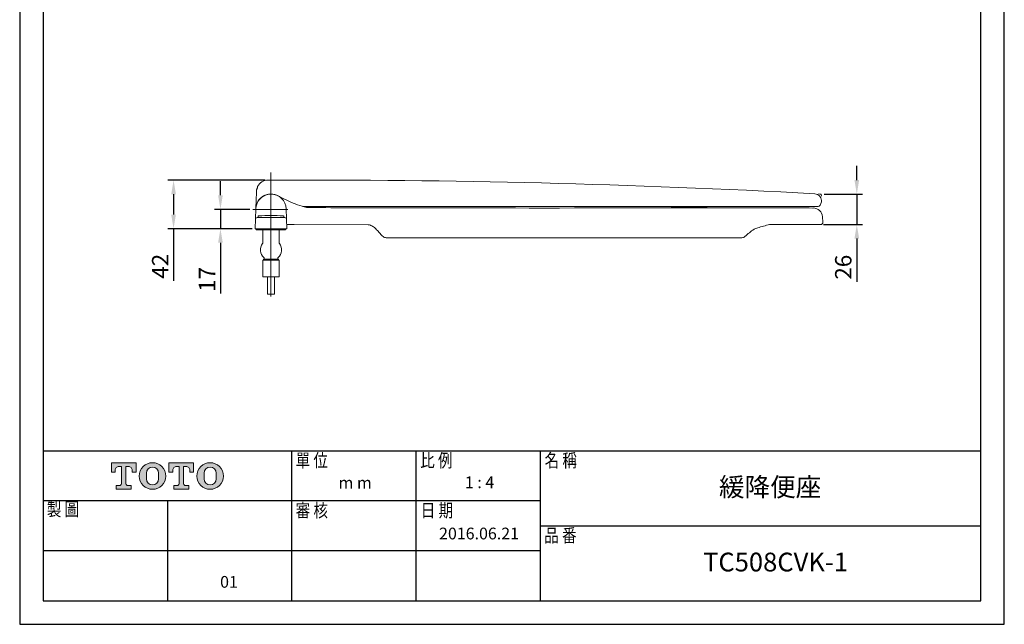
# Model space of a CAD drawing. Units: millimetres. Extents: x 0 to 210, y 0 to 297.
# Drawn here: x 0 to 210, y 0 to 129 of the extents above; entities that cross this region are included whole.
import ezdxf
from ezdxf.enums import TextEntityAlignment as Align

# ---------------------------------------------------------------- set-up
doc = ezdxf.new("R2010")
doc.units = ezdxf.units.MM
doc.header["$PDMODE"] = 3
doc.linetypes.add('CENTER', pattern=[50.8, 31.75, -6.35, 6.35, -6.35])
for name, color, linetype, lineweight in [('中心線', 2, 'CENTER', 13), ('標註線', 3, 'Continuous', 13), ('繪圖線', 7, 'Continuous', 13)]:
    doc.layers.add(name, color=color, linetype=linetype, lineweight=lineweight)
doc.styles.add('AEH', font='simplex.shx', dxfattribs={"width": 0.8, "bigfont": 'chineset.shx'})
doc.styles.get("Standard").update_dxf_attribs({"font": 'Microsoft JhengHei.ttf'})
doc.dimstyles.new('ISO-25', dxfattribs={"dimtxt": 3.5, "dimasz": 3, "dimexe": 1.25, "dimexo": 0.625, "dimtad": 1, "dimdec": 0, "dimlfac": 4, "dimdsep": 46, "dimtxsty": 'Standard', "dimcen": 2.5, "dimclrd": 3, "dimclre": 3, "dimclrt": 2, "dimadec": 0, "dimazin": 2, "dimtfac": 1, "dimtdec": 0, "dimtmove": 0, "dimatfit": 3, "dimfxl": 0, "dimarcsym": 0})

# ---------------------------------------------------------------- blocks, each defined once
blk = doc.blocks.new('*D19')
at = {"layer": 'Defpoints', "color": 0}
for p in [(49.72, 88.5), (42.82, 84.37), (50.2, 84.37)]:
    blk.add_point(p, dxfattribs=at)
at = {"layer": '標註線', "color": 3, "lineweight": -2}
for p, q in [((42.82, 91.5), (42.82, 94.5)), ((49.1, 88.5), (41.57, 88.5)), ((42.82, 88.5), (42.82, 84.37)), ((49.57, 84.37), (41.57, 84.37)), ((42.82, 81.37), (42.82, 70.58))]:
    blk.add_line(p, q, dxfattribs=at)
at = {"layer": '標註線', "color": 3}
for points in [[(42.32, 91.5), (43.32, 91.5), (42.82, 88.5)], [(42.32, 81.37), (43.32, 81.37), (42.82, 84.37)]]:
    blk.add_solid(points, dxfattribs=at)
at = {"layer": '標註線', "color": 2, "lineweight": 0, "insert": (40.41, 73.56), "char_height": 3.5, "attachment_point": 5, "rotation": 90}
blk.add_mtext('17', dxfattribs=at)
blk = doc.blocks.new('*D20')
at = {"layer": 'Defpoints', "color": 0}
for p in [(52.97, 94.73), (32.82, 84.37), (50.2, 84.37)]:
    blk.add_point(p, dxfattribs=at)
at = {"layer": '標註線', "color": 3, "lineweight": -2}
for p, q in [((52.34, 94.73), (31.57, 94.73)), ((32.82, 91.73), (32.82, 87.37)), ((49.57, 84.37), (31.57, 84.37)), ((32.82, 84.37), (32.82, 73.24))]:
    blk.add_line(p, q, dxfattribs=at)
at = {"layer": '標註線', "color": 3}
for points in [[(32.32, 91.73), (33.32, 91.73), (32.82, 94.73)], [(32.32, 87.37), (33.32, 87.37), (32.82, 84.37)]]:
    blk.add_solid(points, dxfattribs=at)
at = {"layer": '標註線', "color": 2, "lineweight": 0, "insert": (30.42, 76.37), "char_height": 3.5, "attachment_point": 5, "rotation": 90}
blk.add_mtext('42', dxfattribs=at)
blk = doc.blocks.new('*D21')
at = {"layer": 'Defpoints', "color": 0}
for p in [(170.96, 91.75), (170.81, 85.25), (178.54, 85.25)]:
    blk.add_point(p, dxfattribs=at)
at = {"layer": '標註線', "color": 3, "lineweight": -2}
for p, q in [((178.54, 94.75), (178.54, 97.75)), ((171.58, 91.75), (179.79, 91.75)), ((178.54, 91.75), (178.54, 85.25)), ((171.43, 85.25), (179.79, 85.25)), ((178.54, 82.25), (178.54, 73.07))]:
    blk.add_line(p, q, dxfattribs=at)
at = {"layer": '標註線', "color": 3}
for points in [[(178.04, 94.75), (179.04, 94.75), (178.54, 91.75)], [(178.04, 82.25), (179.04, 82.25), (178.54, 85.25)]]:
    blk.add_solid(points, dxfattribs=at)
at = {"layer": '標註線', "color": 2, "lineweight": 0, "insert": (176.11, 76.16), "char_height": 3.5, "attachment_point": 5, "rotation": 90}
blk.add_mtext('26', dxfattribs=at)

msp = doc.modelspace()

# ---------------------------------------------------------------- hatches: boundary and pattern name
at = {"layer": '繪圖線', "linetype": 'ByBlock'}
for points in [[(21.7, 30.001, -0.4142136), (21.301, 29.601), (20.648, 29.601, 0.4142136), (20.567, 29.52), (20.567, 28.873, 0.4142136), (20.648, 28.792), (23.725, 28.792, 0.4142136), (23.806, 28.873), (23.806, 29.52, 0.4142136), (23.725, 29.601), (23.072, 29.601, -0.4142136), (22.672, 30.001), (22.672, 33.651), (23.21, 33.651, -0.4142136), (24.009, 32.852), (24.009, 32.517, 0.4142136), (24.09, 32.436), (24.737, 32.436, 0.4142136), (24.818, 32.517), (24.818, 34.38, 0.4142136), (24.737, 34.461), (19.635, 34.461, 0.4142136), (19.554, 34.38), (19.554, 32.517, 0.4142136), (19.635, 32.436), (20.283, 32.436, 0.4142136), (20.364, 32.517), (20.364, 32.852, -0.4142136), (21.163, 33.651), (21.7, 33.651)], [(33.984, 30.001, -0.4142136), (33.584, 29.601), (32.931, 29.601, 0.4142136), (32.85, 29.52), (32.85, 28.873, 0.4142136), (32.931, 28.792), (36.008, 28.792, 0.4142136), (36.089, 28.873), (36.089, 29.52, 0.4142136), (36.008, 29.601), (35.355, 29.601, -0.4142136), (34.956, 30.001), (34.956, 33.651), (35.493, 33.651, -0.4142136), (36.292, 32.852), (36.292, 32.517, 0.4142136), (36.373, 32.436), (37.021, 32.436, 0.4142136), (37.102, 32.517), (37.102, 34.38, 0.4142136), (37.021, 34.461), (31.918, 34.461, 0.4142136), (31.837, 34.38), (31.837, 32.517, 0.4142136), (31.918, 32.436), (32.566, 32.436, 0.4142136), (32.647, 32.517), (32.647, 32.852, -0.4142136), (33.446, 33.651), (33.984, 33.651)]]:
    msp.add_hatch(color=0, dxfattribs=at).paths.add_polyline_path(points)
at = {"layer": '繪圖線'}
h = msp.add_hatch(color=0, dxfattribs=at)
edge = h.paths.add_edge_path()
edge.add_ellipse((28.328, 31.626), major_axis=(-2.835, 0), ratio=1, start_angle=0, end_angle=360)
h.paths.add_polyline_path([(29.624, 32.234), (29.624, 31.019, -1), (27.032, 31.019), (27.032, 32.234, -1)], flags=16)
h = msp.add_hatch(color=0, dxfattribs=at)
edge = h.paths.add_edge_path()
edge.add_ellipse((40.611, 31.626), major_axis=(-2.835, 0), ratio=1, start_angle=0, end_angle=360)
h.paths.add_polyline_path([(41.907, 32.234), (41.907, 31.019, -1), (39.315, 31.019), (39.315, 32.234, -1)], flags=16)

# ---------------------------------------------------------------- linework, layer by layer
at = {"lineweight": 30}
for p, q in [((5, 37), (205, 37)), ((58, 37), (58, 5)), ((84.5, 37), (84.5, 5)), ((111, 37), (111, 5)), ((111, 26.333), (5, 26.333)), ((31.5, 26.333), (31.5, 5)), ((111, 21), (205, 21)), ((111, 15.667), (5, 15.667))]:
    msp.add_line(p, q, dxfattribs=at)
msp.add_lwpolyline([(0, 0), (210, 0), (210, 297), (0, 297)], close=True)
msp.add_lwpolyline([(5, 5), (205, 5), (205, 292), (5, 292)], close=True, dxfattribs=at)
at = {"layer": '中心線', "color": 2, "linetype": 'CENTER'}
for p, q in [((53.596, 96.355), (53.596, 69.884)), ((57.217, 88.497), (49.721, 88.497))]:
    msp.add_line(p, q, dxfattribs=at)
at = {"layer": '繪圖線', "color": 7, "linetype": 'Continuous'}
for p, q in [((50.739, 93.182), (50.738, 93.345)), ((50.473, 92.14), (50.353, 88.721)), ((50.199, 84.372), (50.347, 88.61)), ((56.992, 84.372), (56.844, 88.61)), ((162.456, 89.122), (60.374, 89.122)), ((62.949, 88.897), (61.163, 88.903)), ((64.139, 88.885), (62.949, 88.897)), ((65.261, 88.87), (64.139, 88.885)), ((66.358, 88.854), (65.261, 88.87)), ((67.442, 88.839), (66.358, 88.854)), ((68.5, 88.828), (67.442, 88.839)), ((68.699, 88.827), (68.5, 88.828)), ((68.699, 88.827), (68.756, 88.826)), ((69.838, 88.818), (68.757, 88.826)), ((70.781, 88.812), (69.838, 88.818)), ((71.551, 88.808), (70.781, 88.812)), ((72.022, 88.806), (71.551, 88.808)), ((72.485, 88.805), (72.022, 88.806)), ((72.85, 88.804), (72.485, 88.805)), ((80.073, 88.798), (72.85, 88.803)), ((83.835, 88.796), (80.073, 88.798)), ((87.582, 88.794), (83.835, 88.796)), ((91.314, 88.792), (87.582, 88.794)), ((98.734, 88.79), (91.314, 88.792)), ((105.779, 88.787), (98.734, 88.79)), ((108.662, 88.786), (105.779, 88.787)), ((105.779, 88.787), (105.779, 88.787)), ((110.275, 88.786), (108.662, 88.786)), ((111.887, 88.785), (110.275, 88.786)), ((115.114, 88.786), (111.887, 88.785)), ((118.342, 88.787), (115.114, 88.786)), ((119.645, 88.787), (118.342, 88.787)), ((119.832, 88.787), (119.646, 88.787)), ((123.751, 88.789), (119.832, 88.787)), ((127.961, 88.789), (123.751, 88.789)), ((132.113, 88.789), (127.961, 88.789)), ((134.166, 88.789), (132.113, 88.789)), ((137.925, 88.79), (134.166, 88.789)), ((137.925, 88.79), (137.925, 88.79)), ((138.056, 88.79), (137.925, 88.79)), ((138.205, 88.79), (138.056, 88.79)), ((138.353, 88.79), (138.205, 88.79)), ((138.502, 88.79), (138.353, 88.79)), ((142.771, 88.791), (138.502, 88.79)), ((138.659, 88.79), (138.659, 88.79)), ((138.959, 89.122), (138.965, 89.094)), ((146.505, 88.997), (139.087, 88.997)), ((139.649, 88.997), (139.089, 88.997)), ((147.025, 88.79), (142.771, 88.791)), ((146.598, 89.039), (146.613, 89.054)), ((146.613, 89.054), (146.632, 89.071)), ((146.632, 89.071), (146.652, 89.085)), ((146.652, 89.085), (146.673, 89.096)), ((146.673, 89.096), (146.694, 89.106)), ((146.694, 89.106), (146.715, 89.113)), ((146.715, 89.113), (146.736, 89.118)), ((146.736, 89.118), (146.755, 89.121)), ((146.755, 89.121), (146.773, 89.122)), ((146.773, 89.122), (146.78, 89.122)), ((151.08, 88.79), (147.025, 88.79)), ((153.025, 88.789), (151.08, 88.79)), ((156.735, 88.788), (153.025, 88.789)), ((158.493, 88.788), (156.735, 88.788)), ((160.184, 88.788), (158.493, 88.788)), ((161.601, 88.789), (160.184, 88.788)), ((161.601, 88.789), (161.601, 88.789)), ((161.613, 88.789), (161.601, 88.789)), ((161.691, 88.789), (161.613, 88.789)), ((161.846, 88.789), (161.691, 88.789)), ((161.876, 88.789), (161.846, 88.789)), ((163.479, 88.79), (161.876, 88.789)), ((161.876, 88.789), (161.876, 88.789)), ((162.456, 89.122), (170.272, 89.122)), ((165.073, 88.79), (163.479, 88.79)), ((167.008, 88.789), (165.073, 88.79)), ((167.524, 88.788), (167.008, 88.789)), ((168.357, 88.788), (167.524, 88.788)), ((169.156, 88.785), (168.357, 88.788)), ((169.237, 88.786), (169.156, 88.785)), ((170.728, 89.417), (171.043, 90.121)), ((50.645, 86.747), (56.546, 86.747)), ((50.846, 86.981), (50.846, 86.924)), ((50.971, 86.747), (50.882, 86.835)), ((56.221, 86.747), (56.309, 86.835)), ((56.346, 86.981), (56.346, 86.924)), ((171.308, 85.782), (171.228, 86.926)), ((56.992, 84.372), (50.199, 84.372)), ((50.47, 84.372), (50.47, 84.121)), ((56.72, 84.121), (50.471, 84.121)), ((51.846, 84.121), (51.846, 81.371)), ((55.345, 84.121), (55.345, 81.371)), ((56.721, 84.372), (56.721, 84.121)), ((58.524, 85.247), (74.33, 85.232)), ((74.33, 85.232), (74.385, 85.224)), ((159.925, 85.247), (162.68, 85.247)), ((170.809, 85.247), (162.68, 85.247)), ((154.023, 82.447), (78.168, 82.447)), ((52.088, 77.847), (51.918, 77.676)), ((55.103, 77.847), (52.088, 77.847)), ((55.103, 77.847), (55.273, 77.676)), ((51.846, 77.5), (51.846, 74.121)), ((55.273, 77.676), (51.918, 77.676)), ((55.345, 77.5), (55.345, 74.121)), ((55.345, 74.121), (51.846, 74.121)), ((52.871, 74.121), (52.871, 70.397)), ((54.321, 74.121), (54.321, 70.397)), ((54.32, 70.397), (52.871, 70.397)), ((54.32, 70.397), (52.871, 70.397))]:
    msp.add_line(p, q, dxfattribs=at)
at = {"layer": '繪圖線'}
for p, q in [((170.98, 91.33), (170.958, 91.754)), ((171.028, 90.409), (171.043, 90.121))]:
    msp.add_line(p, q, dxfattribs=at)
at = {"layer": '繪圖線', "color": 7, "linetype": 'Continuous'}
msp.add_lwpolyline([(58.524, 85.247), (57.859, 85.247), (56.961, 85.247)], dxfattribs=at)
at = {"layer": '繪圖線', "color": 0}
for points in [[(21.7, 33.651), (21.163, 33.651, 0.4142136), (20.364, 32.852), (20.364, 32.517, -0.4142136), (20.283, 32.436), (19.635, 32.436, -0.4142136), (19.554, 32.517), (19.554, 34.38, -0.4142136), (19.635, 34.461), (24.737, 34.461, -0.4142136), (24.818, 34.38), (24.818, 32.517, -0.4142136), (24.737, 32.436), (24.09, 32.436, -0.4142136), (24.009, 32.517), (24.009, 32.852, 0.4142136), (23.21, 33.651), (22.672, 33.651), (22.672, 30.001, 0.4142136), (23.072, 29.601), (23.725, 29.601, -0.4142136), (23.806, 29.52), (23.806, 28.873, -0.4142136), (23.725, 28.792), (20.648, 28.792, -0.4142136), (20.567, 28.873), (20.567, 29.52, -0.4142136), (20.648, 29.601), (21.301, 29.601, 0.4142136), (21.7, 30.001)], [(33.984, 33.651), (33.446, 33.651, 0.4142136), (32.647, 32.852), (32.647, 32.517, -0.4142136), (32.566, 32.436), (31.918, 32.436, -0.4142136), (31.837, 32.517), (31.837, 34.38, -0.4142136), (31.918, 34.461), (37.021, 34.461, -0.4142136), (37.102, 34.38), (37.102, 32.517, -0.4142136), (37.021, 32.436), (36.373, 32.436, -0.4142136), (36.292, 32.517), (36.292, 32.852, 0.4142136), (35.493, 33.651), (34.956, 33.651), (34.956, 30.001, 0.4142136), (35.355, 29.601), (36.008, 29.601, -0.4142136), (36.089, 29.52), (36.089, 28.873, -0.4142136), (36.008, 28.792), (32.931, 28.792, -0.4142136), (32.85, 28.873), (32.85, 29.52, -0.4142136), (32.931, 29.601), (33.584, 29.601, 0.4142136), (33.984, 30.001)], [(27.032, 32.234, -1), (29.624, 32.234), (29.624, 31.019, -1), (27.032, 31.019)], [(39.315, 32.234, -1), (41.907, 32.234), (41.907, 31.019, -1), (39.315, 31.019)]]:
    msp.add_lwpolyline(points, format="xyb", close=True, dxfattribs=at)
at = {"layer": '繪圖線', "color": 7, "linetype": 'Continuous'}
for centre, radius, start, end in [((52.978, 92.235), 2.5, 90.24398, 153.62963), ((61.483, -1905.247), 2000, 86.900852, 90.243978), ((52.977, 92.052), 2.506, 168.27137, 177.98885), ((53.029, 92.045), 2.558, 164.63814, 168.36026), ((53.04, 92.042), 2.57, 158.95374, 164.62274), ((53.064, 92.033), 2.595, 158.00284, 158.97434), ((53.596, 88.497), 3.25, 87.47725, 178.73863), ((53.596, 88.497), 3.25, 60.63567, 178.74412), ((53.596, 88.497), 3.25, 2, 178), ((53.596, 88.497), 3.25, 73.66131, 84.72828), ((53.596, 88.497), 3.25, 60.63567, 71.37455), ((67.773, 113.695), 25.663, 240.63567, 249.50259), ((169.53, 90.33), 1.5, 3, 86.90085), ((67.773, 113.695), 25.663, 249.50259, 254.02112), ((64.15, 101.041), 12.5, 254.02103, 256.17772), ((139.087, 89.122), 0.125, 193, 270), ((146.505, 89.122), 0.125, 270.0016, 318.51656), ((169.233, 86.787), 2, 4.00018, 89.88626), ((170.272, 89.622), 0.5, 270, 335.85434), ((50.645, 86.372), 0.375, 90, 178), ((50.971, 86.981), 0.125, 93.98868, 180), ((50.971, 86.924), 0.125, 180, 225), ((53.596, 49.334), 37.862, 86.01132, 93.98868), ((56.221, 86.981), 0.125, 0, 86.01132), ((56.221, 86.924), 0.125, 315, 0), ((56.546, 86.372), 0.375, 2, 90), ((74.125, 83.29), 1.953, 78.11773, 82.32965), ((74.103, 83.19), 2.055, 72.6261, 78.10812), ((74.077, 83.104), 2.145, 67.41911, 72.6327), ((171.099, 38.811), 47.762, 103.5299, 106.66573), ((170.809, 85.747), 0.5, 270.0007, 4.00025), ((78.168, 83.447), 1, 228.59115, 270), ((154.023, 83.447), 1, 270, 311.40961), ((53.596, 79.871), 2.25, 143.14593, 227.61723), ((51.594, 81.371), 0.251, 323.14593, 0), ((53.596, 79.871), 2.25, 312.38277, 36.85407), ((55.597, 81.371), 0.251, 180, 216.85407), ((51.91, 78.024), 0.251, 315.3066, 47.61723), ((55.281, 78.024), 0.251, 132.38277, 224.6934), ((52.097, 77.5), 0.251, 135.40653, 180), ((55.094, 77.5), 0.251, 0, 44.59347)]:
    msp.add_arc(centre, radius, start, end, dxfattribs=at)
at = {"layer": '繪圖線'}
msp.add_arc((61.483, -1905.247), 2000, 86.862226, 86.878363, dxfattribs=at)
at = {"layer": '繪圖線', "color": 0}
for centre in [(28.328, 31.626), (40.611, 31.626)]:
    msp.add_ellipse(centre, major_axis=(-2.835, 0), ratio=1, dxfattribs=at)
at = {"layer": '繪圖線', "color": 7, "linetype": 'Continuous'}
for points, knots in [([(50.658, 93.005), (50.667, 93.028), (50.684, 93.068), (50.705, 93.114), (50.719, 93.145), (50.726, 93.16), (50.73, 93.171), (50.733, 93.175), (50.739, 93.182)], [0, 0, 0, 0, 0.38114069, 0.69652567, 0.82011088, 0.91492166, 0.97639523, 0.99895017, 0.99895017, 0.99895017, 0.99895017]), ([(74.9, 85.084), (75.173, 84.971), (75.673, 84.632), (76.294, 83.996), (76.877, 83.325), (77.285, 82.893), (77.507, 82.697)], [0, 0, 0, 0, 0.2496347, 0.4997241, 0.7498893, 1, 1, 1, 1]), ([(157.401, 84.566), (157.136, 84.487), (156.498, 84.202), (155.606, 83.534), (154.995, 82.972), (154.684, 82.697)], [0, 0, 0, 0, 0.2500968, 0.6250244, 1, 1, 1, 1])]:
    msp.add_open_spline(points, degree=3, knots=knots, dxfattribs=at)

# ---------------------------------------------------------------- texts
at = {"layer": '繪圖線', "color": 0, "style": 'AEH', "width": 0.8}
for s, p in [('單 位', (62.301, 33.536)), ('比 例', (88.872, 33.536)), ('製 圖', (9.23, 23.129)), ('審 核', (62.301, 22.869)), ('日 期', (88.99, 22.869))]:
    msp.add_text(s, height=2.8406, dxfattribs=at).set_placement(p, align=Align.CENTER)
at = {"layer": '繪圖線', "style": 'AEH', "width": 0.8}
for s, p in [('名 稱', (115.395, 33.536)), ('品 番', (115.324, 17.536))]:
    msp.add_text(s, height=2.8406, dxfattribs=at).set_placement(p, align=Align.CENTER)
at = {"layer": '繪圖線', "color": 0, "char_height": 2.5, "attachment_point": 1}
for s, insert, width in [('1 : 4', (94.95, 31.533), 7.33874), ('m m', (68.005, 31.439), 7.33874), ('2016.06.21', (89.447, 20.613), 28.88102), ('01', (42.749, 10.303), 4.77372)]:
    msp.add_mtext(s, dxfattribs=dict(at, insert=insert, width=width))
at = {"layer": '繪圖線', "char_height": 4, "attachment_point": 1}
for s, insert, width in [('緩降便座', (149.142, 31.278), 23.2084), ('TC508CVK-1', (145.746, 15.278), 20.45723)]:
    msp.add_mtext(s, dxfattribs=dict(at, insert=insert, width=width))

# ---------------------------------------------------------------- dimensions: what is measured, and where the dimension line sits
at = {"layer": '標註線', "lineweight": 0}
for base, p1, p2, override, picture, middle in [((178.544, 85.247), (170.958, 91.754), (170.809, 85.247), {"dimdec": 1}, '*D21', (178.544, 76.157)), ((32.82, 84.372), (52.967, 94.735), (50.199, 84.372), {"dimdec": 0, "dimrnd": 0.5}, '*D20', (32.82, 76.374)), ((42.819698895, 84.37191838), (49.720502786, 88.49691838), (50.199473593, 84.37191838), {"dimdec": 0}, '*D19', (42.819698895, 73.563412893))]:
    dim = msp.add_linear_dim(base=base, p1=p1, p2=p2, angle=90, dimstyle='ISO-25', override=override, dxfattribs=at)
    dim.commit()
    dim.dimension.update_dxf_attribs({"geometry": picture, "text_midpoint": middle, "dimtype": 160})

doc.saveas('drawing.dxf')
